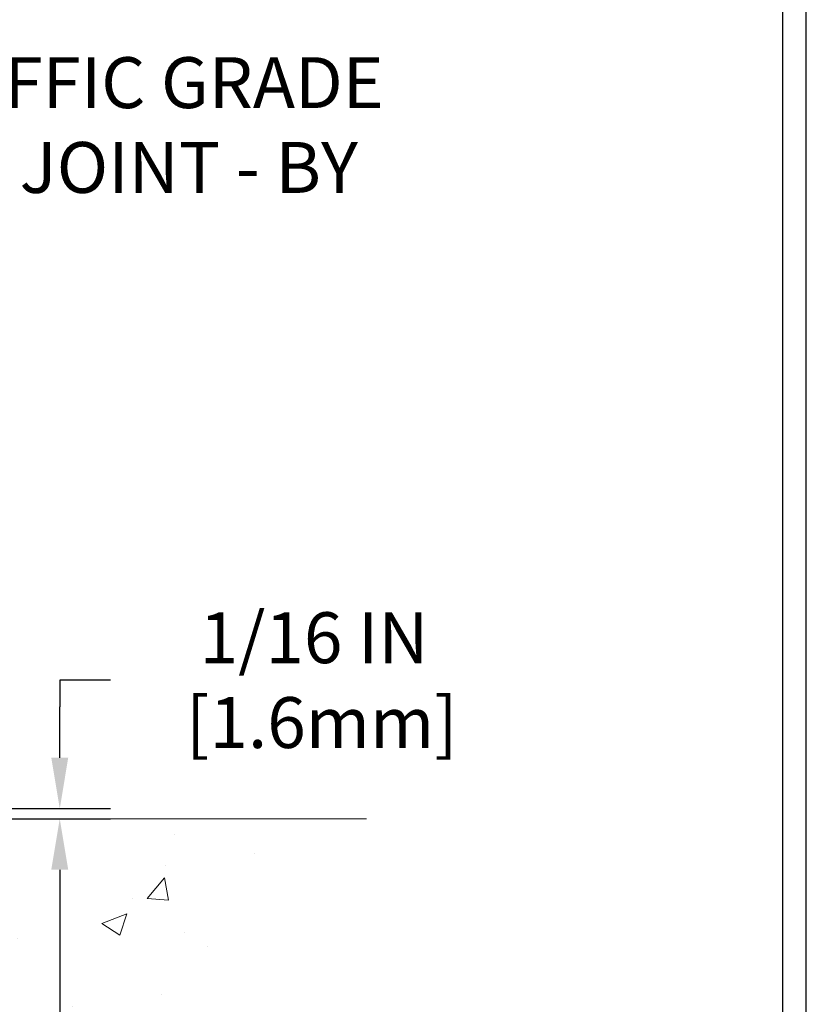
# Model space of a CAD drawing. Extents: x -7 to 3254, y -7 to 1977.
# Drawn here: x 35 to 40, y 20 to 26 of the extents above; entities that cross this region are included whole.
import ezdxf

# ---------------------------------------------------------------- set-up
doc = ezdxf.new("R2010")
doc.units = 0
doc.header["$LTSCALE"] = 5
doc.header["$MEASUREMENT"] = 0
doc.layers.get('DEFPOINTS').update_dxf_attribs({"linetype": 'CONTINUOUS'})
for name, color, linetype, lineweight in [('CONCRETE - H', 130, 'CONTINUOUS', 9), ('CONCRETE - L', 132, 'CONTINUOUS', 13), ('DIMS', 50, 'CONTINUOUS', 25), ('TBLOCK-T5', 111, 'CONTINUOUS', 30), ('TEXT - 4', 241, 'CONTINUOUS', 25)]:
    doc.layers.add(name, color=color, linetype=linetype, lineweight=lineweight)
doc.styles.add('ROMANS', font='romans', dxfattribs={"width": 0.9})
doc.dimstyles.get("Standard").update_dxf_attribs({"dimtxt": 0.18, "dimasz": 0.18, "dimexe": 0.18, "dimexo": 0.0625, "dimgap": 0.09, "dimtad": 0, "dimtih": 1, "dimtoh": 1, "dimdec": 4, "dimzin": 0, "dimdsep": 46, "dimtxsty": 'Standard', "dimcen": 0.09, "dimadec": 0, "dimazin": 0, "dimtfac": 1, "dimtdec": 4, "dimtofl": 0, "dimtmove": 0, "dimatfit": 3, "dimfxl": 1, "dimtolj": 1, "dimtzin": 0, "dimarcsym": 0})

# ---------------------------------------------------------------- blocks, each defined once
blk = doc.blocks.new('*D22')
at = {"layer": 'DEFPOINTS', "color": 0, "transparency": 16777216}
for p in [(32.03343999568574, 21.42901599530444), (27.53343999568509, 16.42898282474573), (35.41987952167265, 16.42898282474573)]:
    blk.add_point(p, dxfattribs=at)
at = {"layer": 'DIMS', "color": 0, "lineweight": -2, "transparency": 16777216}
for p, q in [((32.34343999568574, 21.42901599530444), (35.72987952167265, 21.42901599530444)), ((35.41987952167265, 21.11901599530444), (35.41987952167265, 19.12650144025756)), ((35.41987952167265, 16.73898282474573), (35.41987952167265, 17.67983477359089)), ((27.84343999568508, 16.42898282474573), (35.72987952167265, 16.42898282474573))]:
    blk.add_line(p, q, dxfattribs=at)
at = {"layer": 'DIMS', "color": 0, "transparency": 16777216}
for points in [[(35.36821285500598, 21.11901599530444), (35.47154618833932, 21.11901599530444), (35.41987952167265, 21.42901599530444)], [(35.36821285500598, 16.73898282474573), (35.47154618833932, 16.73898282474573), (35.41987952167265, 16.42898282474573)]]:
    blk.add_solid(points, dxfattribs=at)
at = {"layer": 'DIMS', "color": 0, "transparency": 16777216, "insert": (35.41987952167264, 18.40316810692423), "char_height": 0.31, "attachment_point": 5}
blk.add_mtext('\\A1;5 IN\\P [127.0mm]', dxfattribs=at)
blk = doc.blocks.new('*D34')
at = {"layer": 'DEFPOINTS', "color": 0, "transparency": 16777216}
for p in [(32.03343999568577, 21.4914828247455), (32.03343999568574, 21.4289828247455), (35.41987952167265, 21.4289828247455)]:
    blk.add_point(p, dxfattribs=at)
at = {"layer": 'DIMS', "color": 0, "lineweight": -2, "transparency": 16777216}
for p, q in [((35.72987952167265, 22.27436828690015), (35.41987952167265, 22.27436828690015)), ((35.41987952167265, 22.27436828690015), (35.41987952167265, 22.1114828247455)), ((35.41987952167265, 21.8014828247455), (35.41987952167265, 22.1114828247455)), ((32.34343999568577, 21.4914828247455), (35.72987952167265, 21.4914828247455)), ((32.34343999568574, 21.4289828247455), (35.72987952167265, 21.4289828247455)), ((35.41987952167265, 21.1189828247455), (35.41987952167265, 20.8089828247455))]:
    blk.add_line(p, q, dxfattribs=at)
at = {"layer": 'DIMS', "color": 0, "transparency": 16777216}
for points in [[(35.36821285500598, 21.8014828247455), (35.47154618833932, 21.8014828247455), (35.41987952167265, 21.4914828247455)], [(35.36821285500598, 21.1189828247455), (35.47154618833932, 21.1189828247455), (35.41987952167265, 21.4289828247455)]]:
    blk.add_solid(points, dxfattribs=at)
at = {"layer": 'DIMS', "color": 0, "transparency": 16777216, "insert": (36.96987952167264, 22.27436828690016), "char_height": 0.31, "attachment_point": 5}
blk.add_mtext('\\A1;1/16 IN\\P [1.6mm]', dxfattribs=at)

msp = doc.modelspace()

# ---------------------------------------------------------------- hatches: boundary and pattern name
at = {"layer": 'CONCRETE - H'}
h = msp.add_hatch(dxfattribs=at)
h.set_pattern_fill('AR-CONC', color=256, scale=0.217)
h.set_pattern_definition([(49.99999999999999, (0, 0), (1.556454596243635, -0.1361721329122314), [0.16275, -1.79025]), (355, (0, 0), (-0.30109039394021, 1.632256930129026), [0.1302, -1.4322]), (100.45144446, (0.12970454777, -0.01134767648), (1.255364197397833, 1.496084780401926), [0.13831621664, -1.52147838304]), (46.18420000000002, (0, 0.434), (2.315913687557312, -0.3591768393209761), [0.244125, -2.685375]), (96.63563549, (0.19299273665, 0.40406852381), (2.028216422113076, 2.113837363680775), [0.20747444214, -2.282218859199999]), (351.1841639899999, (0, 0.434), (2.028216420768858, 2.113837362585878), [0.1953, -2.14830000217]), (21, (0.217, 0.3255), (1.295288303097062, -0.8736829927437852), [0.16275, -1.79025]), (326.0000000000001, (0.217, 0.3255), (0.5279942702698324, 1.573575597751671), [0.1302, -1.4322]), (71.45144474, (0.32494069118, 0.25269308442), (1.823282557504037, 0.6998926015897878), [0.1383162123, -1.52147838304]), (37.50000000000001, (0, 0), (0.02638688603852075, 0.7223796628139459), [0, -1.41484, 0, -1.4539, 0, -1.437625]), (7.499999999999999, (0, 0), (0.5708608962494625, 0.8558734147847217), [0, -0.82894, 0, -1.38229, 0, -0.547925]), (327.5, (-0.48391, 0), (1.158394686494127, -0.04894407166360407), [0, -0.5425, 0, -1.6926, 0, -2.24595]), (317.5, (-0.70091, 0), (1.265513987472978, 0.2172278116611295), [0, -0.70525, 0, -1.12406, 0, -1.59495])])
edge = h.paths.add_edge_path()
edge.add_spline(control_points=[(37.28833221800821, 21.4289828247455), (37.05476409012053, 20.77608705480101), (34.74828252841728, 19.38972929641445), (29.10380513902544, 22.53943587924464), (29.29030181631193, 15.48782055750887), (30.01330590199296, 10.73878308296116), (34.53039396844302, 10.52854493997021), (34.57938213084811, 9.346238521506166)], knot_values=[0, 0, 0, 0, 1.754872870473149, 7.648752612554608, 12.11814261961688, 17.63646410942872, 21.04408798364512, 21.04408798364512, 21.04408798364512, 21.04408798364512], degree=3, periodic=0)
edge.add_line((34.57938213084901, 9.346238521506393), (34.15165243927692, 9.346238521505029))
edge.add_line((34.15165243927692, 9.346238521505029), (34.15165243927692, 9.47222253001803))
edge.add_line((34.15165243927692, 9.47222253001803), (34.15165243927692, 9.54308853001794))
edge.add_line((34.15165243927692, 9.54308853001794), (33.48196873927697, 9.54308853001794))
edge.add_arc((33.48196873927731, 9.582458530019263), 0.03937000000132329, 240.00000000055678, 269.9999999994933, ccw=False)
edge.add_line((33.46228373927698, 9.548363109870934), (33.32652283165913, 9.626744706429577))
edge.add_arc((33.2714048316591, 9.531277530017634), 0.1102360000003268, 60.00000000008086, 89.99999999986336)
edge.add_line((33.27140483165937, 9.64151353001796), (32.36344689063031, 9.64151353001796))
edge.add_arc((32.36344689062943, 9.680883530013944), 0.03936999999598356, 239.9999999981379, 270.0000000012823, ccw=False)
edge.add_line((32.34376189063033, 9.646788109871068), (31.66367470447148, 10.03943611268869))
edge.add_arc((31.60367476374376, 9.935513030012658), 0.1200000000009134, 60.0000326787685, 89.99999999983886)
edge.add_line((31.6036747637441, 10.05551303001357), (31.39223338118433, 10.05551303001369))
edge.add_arc((31.39223338118401, 10.09488303001331), 0.03936999999962332, 225.0000000000969, 270.0000000004653, ccw=False)
edge.add_line((31.36439458720901, 10.06704423603821), (31.24792806307647, 10.18351076017086))
edge.add_arc((30.99822608876978, 9.933808785865264), 0.353131918615091, 44.99999999987406, 76.09799910888023)
edge.add_arc((30.70894149568664, 8.790582410653087), 1.532387379158301, 75.8685328242849, 104.1314671757326)
edge.add_arc((30.41965690260361, 9.933808785862652), 0.3531319186176464, 103.9020008911086, 134.9999999999413)
edge.add_line((30.16995492829591, 10.18351076017086), (30.05348840416315, 10.06704423603844))
edge.add_arc((30.02564961018797, 10.09488303001319), 0.03936999999950704, 269.9999999999638, 315.00000000044423, ccw=False)
edge.add_line((30.02564961018794, 10.05551303001369), (29.3131108460496, 10.05551303001369))
edge.add_line((29.3131108460496, 10.05551303001369), (28.31474450770395, 10.05551303001369))
edge.add_arc((28.31474450770391, 10.09488303001366), 0.03936999999997681, 180.0000000000207, 270.0000000000621, ccw=False)
edge.add_line((28.27537450770393, 10.09488303001365), (28.27537450764868, 18.78269515564966))
edge.add_arc((28.31474450764765, 18.78269515565042), 0.03936999999896784, 104.170213914654, 180.0000000011013, ccw=False)
edge.add_line((28.30510659890038, 18.8208672346467), (28.3584784540935, 18.84173044392776))
edge.add_line((28.3584784540935, 18.84173044392776), (28.40333389432053, 18.86485971172112))
edge.add_line((28.40333389432053, 18.86485971172112), (28.45734943773078, 18.90479096964043))
edge.add_line((28.45734943773078, 18.90479096964043), (28.45631447675495, 18.90595690874056))
edge.add_line((28.45631447675495, 18.90595690874056), (28.4880594641063, 18.93653288877647))
edge.add_line((28.4880594641063, 18.93653288877647), (28.52252151734004, 18.97924648839899))
edge.add_line((28.52252151734004, 18.97924648839899), (28.55218466835214, 19.02606563516963))
edge.add_line((28.55218466835214, 19.02606563516963), (28.57681161057295, 19.07540627453852))
edge.add_line((28.57681161057295, 19.07540627453852), (28.59690267764674, 19.12658129955082))
edge.add_line((28.59690267764674, 19.12658129955082), (28.61297851755205, 19.17889720749008))
edge.add_line((28.61297851755205, 19.17889720749008), (28.6257507411355, 19.23217387720649))
edge.add_line((28.6257507411355, 19.23217387720649), (28.63589708856287, 19.28611046972753))
edge.add_line((28.63589708856287, 19.28611046972753), (28.64676632869165, 19.3580426688103))
edge.add_line((28.64676632869165, 19.3580426688103), (28.64635611437436, 19.35808553836989))
edge.add_line((28.64635611437436, 19.35808553836989), (28.65005004181612, 19.38699351252671))
edge.add_line((28.65005004181612, 19.38699351252671), (28.65656382094696, 19.44147932514772))
edge.add_line((28.65656382094696, 19.44147932514772), (28.65573160453218, 19.44855658108793))
edge.add_arc((25.86914981751983, 19.14713118266508), 2.802837013906318, 6.173697454041994, 7.388025714205149)
edge.add_line((28.648717840568, 19.50754335195381), (28.64152867633382, 19.5611632393144))
edge.add_line((28.64152867633382, 19.5611632393144), (28.63276542760303, 19.61529654700587))
edge.add_line((28.63276542760303, 19.61529654700587), (28.62181836592606, 19.66905270385939))
edge.add_line((28.62181836592606, 19.66905270385939), (28.60802066921343, 19.72203896456278))
edge.add_line((28.60802066921343, 19.72203896456278), (28.59068893396648, 19.77398629976585))
edge.add_line((28.59068893396648, 19.77398629976585), (28.56332651498548, 19.83830294901179))
edge.add_line((28.56332651498548, 19.83830294901179), (28.56207149957737, 19.83772355803956))
edge.add_line((28.56207149957737, 19.83772355803956), (28.5428641842297, 19.87325435685352))
edge.add_line((28.5428641842297, 19.87325435685352), (28.51151008430583, 19.91895708610627))
edge.add_line((28.51151008430583, 19.91895708610627), (28.47555955581333, 19.95993989023759))
edge.add_line((28.47555955581333, 19.95993989023759), (28.43322838622001, 19.99751426044975))
edge.add_line((28.43322838622001, 19.99751426044975), (28.38817038593979, 20.02743620508488))
edge.add_line((28.38817038593979, 20.02743620508488), (28.38810954804006, 20.02733497350061))
edge.add_line((28.38810954804006, 20.02733497350061), (28.34779079424979, 20.04582522240594))
edge.add_line((28.34779079424979, 20.04582522240594), (28.32030824037182, 20.05656823051493))
edge.add_line((28.32030824037182, 20.05656823051493), (28.29867331955063, 20.0647422538716))
edge.add_arc((28.3147445076488, 20.1006826741964), 0.03937000000012367, 180.0000000000259, 245.90762383549202, ccw=False)
edge.add_line((28.27537450764868, 20.10068267419638), (28.27537450764868, 20.28991772305505))
edge.add_line((28.27537450764868, 20.28991772305505), (28.17694950764903, 20.28991772305505))
edge.add_line((28.17694950764903, 20.28991772305505), (28.176949507649, 20.2944702791749))
edge.add_arc((28.21631950764901, 20.29447027917511), 0.03937000000000879, 122.9031521393438, 180.0000000002999, ccw=False)
edge.add_line((28.19493291101315, 20.32752493670375), (28.51015085146898, 20.53147316817683))
edge.add_arc((28.3324610076474, 20.73016552160471), 0.2665564328768828, 311.8061494065258, 359.0369293989718)
edge.add_line((28.59897978575998, 20.72568525136455), (28.68876114543315, 20.72568525136455))
edge.add_line((28.68876114543315, 20.72568525136455), (28.8875800430711, 20.72568525136455))
edge.add_arc((28.8875800430711, 20.80442540884485), 0.07874015748029706, 270, 360)
edge.add_line((28.96632020055139, 20.80442540884485), (28.96632020055137, 20.9290485098129))
edge.add_line((28.96632020055137, 20.9290485098129), (35.03343999568594, 20.9290485098129))
edge.add_line((35.03343999568594, 20.9290485098129), (35.03343999568594, 21.4289828247455))
edge.add_line((35.03343999568594, 21.4289828247455), (37.28833221800821, 21.4289828247455))

# ---------------------------------------------------------------- linework, layer by layer
at = {"layer": 'CONCRETE - L'}
msp.add_line((33.03343999568531, 21.4289828247455), (37.28833221800821, 21.4289828247455), dxfattribs=at)
at = {"layer": 'TBLOCK-T5'}
for points in [[(39.96970312499991, 30.01556249999942), (0.5742773437507083, 30.01556249999942), (0.5742773437507083, 0.3828515624996953), (39.96970312499991, 0.3828515624996953)], [(39.82673248070469, 5.748502013001143), (39.82673248070469, 29.87259185570565), (0.717247988043141, 29.87259185570565), (0.717247988043141, 5.748502013001143)]]:
    msp.add_lwpolyline(points, close=True, dxfattribs=at)

# ---------------------------------------------------------------- texts
at = {"layer": 'TEXT - 4', "insert": (31.22691967228855, 26.06967135538287), "char_height": 0.31, "attachment_point": 1, "style": 'ROMANS'}
msp.add_mtext_dynamic_manual_height_columns('SELF LEVELING TRAFFIC GRADE\\PSEALANT CONTROL JOINT - BY OTHERS', width=7.326944349797202, gutter_width=90, heights=[0], dxfattribs=at)

# ---------------------------------------------------------------- dimensions: what is measured, and where the dimension line sits
at = {"layer": 'DIMS'}
for base, p1, p2, override, picture, middle in [((35.41987952167265, 21.4289828247455), (32.03343999568577, 21.4914828247455), (32.03343999568574, 21.4289828247455), {"dimtxt": 0.31, "dimasz": 0.31, "dimexe": 0.31, "dimexo": 0.31, "dimgap": 0.31, "dimlunit": 5, "dimpost": ' IN', "dimtmove": 1, "dimfrac": 2}, '*D34', (36.16204179069388, 22.27436828690016)), ((35.41987952167265, 16.42898282474573), (32.03343999568574, 21.42901599530444), (27.53343999568509, 16.42898282474573), {"dimtxt": 0.31, "dimasz": 0.31, "dimexe": 0.31, "dimexo": 0.31, "dimgap": 0.31, "dimlunit": 5, "dimpost": ' IN', "dimfrac": 2}, '*D22', (35.41987952167264, 18.40316810692423))]:
    dim = msp.add_linear_dim(base=base, p1=p1, p2=p2, angle=90, text='<>\\P[]', dimstyle='Standard', override=override, dxfattribs=at)
    dim.commit()
    dim.dimension.update_dxf_attribs({"geometry": picture, "text_midpoint": middle, "dimtype": 160})

doc.saveas('drawing.dxf')
